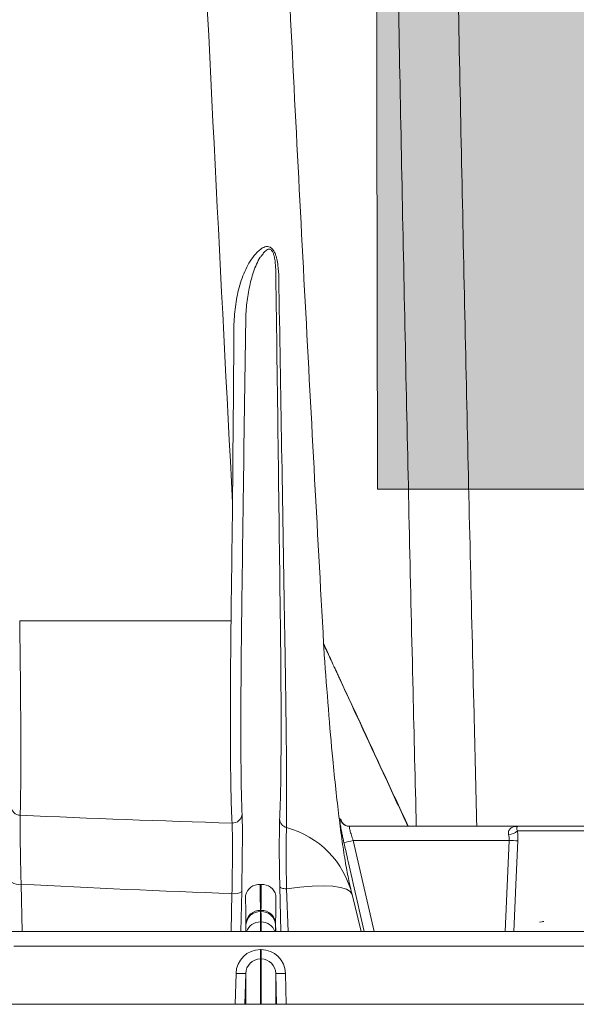
# Model space of a CAD drawing. Units: inches. Extents: x 3512 to 5651, y -3674 to -3224.
# Drawn here: x 3688 to 3692, y -3472 to -3466 of the extents above; entities that cross this region are included whole.
import ezdxf

# ---------------------------------------------------------------- set-up
doc = ezdxf.new("R2010")
doc.units = ezdxf.units.IN
doc.header["$MEASUREMENT"] = 0
doc.layers.add('A-ANNO-DIMS', color=211, linetype='Continuous', lineweight=9)
doc.styles.add('Arial_1', font='arial.ttf', dxfattribs={"height": 3})
doc.dimstyles.new('GNCB_HORIZONTAL_1', dxfattribs={"dimscale": 12, "dimtxt": 3.060778, "dimasz": 0.25, "dimexe": 0.25, "dimexo": 0.166667, "dimgap": 0.166667, "dimtad": 3, "dimtih": 1, "dimtoh": 1, "dimdec": 3, "dimrnd": 0.125, "dimzin": 3, "dimdsep": 46, "dimlunit": 4, "dimtxsty": 'Arial_1', "dimblk1": 'OBLIQUE', "dimblk2": 'OBLIQUE', "dimsah": 1, "dimcen": 0.09, "dimazin": 0, "dimtfac": 1, "dimtdec": 4, "dimtix": 1, "dimtmove": 0, "dimatfit": 3, "dimfxl": 1, "dimtvp": 1, "dimtfill": 1, "dimfrac": 2, "dimtolj": 1, "dimtzin": 0, "dimarcsym": 2})

# ---------------------------------------------------------------- blocks, each defined once
blk = doc.blocks.new('_Oblique')
at = {"color": 0, "linetype": 'ByBlock', "lineweight": -2}
blk.add_line((-0.5, -0.5), (0.5, 0.5), dxfattribs=at)
blk = doc.blocks.new('*D122')
at = {"layer": 'A-ANNO-DIMS', "color": 0, "lineweight": -2, "transparency": 16777216}
for p, q in [((3666.9075, -3448.829), (3666.9075, -3498.9226)), ((3648.9075, -3476.2368), (3648.9075, -3498.9226)), ((3648.9075, -3495.9226), (3666.9075, -3495.9226))]:
    blk.add_line(p, q, dxfattribs=at)
at = {"layer": 'Defpoints', "color": 0, "transparency": 16777216}
for p in [(3666.9075, -3446.829), (3648.9075, -3474.2368), (3666.9075, -3495.9226)]:
    blk.add_point(p, dxfattribs=at)
at = {"layer": 'A-ANNO-DIMS', "color": 0, "lineweight": -2, "transparency": 16777216, "xscale": 3, "yscale": 3, "zscale": 3, "rotation": 180}
blk.add_blockref('_Oblique', (3648.9075, -3495.9226), dxfattribs=at)
at = {"layer": 'A-ANNO-DIMS', "color": 0, "lineweight": -2, "transparency": 16777216, "xscale": 3, "yscale": 3, "zscale": 3}
blk.add_blockref('_Oblique', (3666.9075, -3495.9226), dxfattribs=at)
at = {"layer": 'A-ANNO-DIMS', "color": 0, "lineweight": 15, "transparency": 16777216, "char_height": 3, "width": 262.050336, "attachment_point": 5, "style": 'Arial_1', "bg_fill": 3, "box_fill_scale": 1.25, "bg_fill_color": 256, "bg_fill_true_color": 13158600, "bg_fill_transparency": 0}
for s, insert in [('\\A1;1\'-6" MIN.', (3657.9075, -3492.3909)), ('\\A1;PERIMETER', (3657.9075, -3499.4226))]:
    blk.add_mtext(s, dxfattribs=dict(at, insert=insert))

msp = doc.modelspace()

# ---------------------------------------------------------------- hatches: boundary and pattern name
at = {"lineweight": 15}
h = msp.add_hatch(dxfattribs=at)
h.set_pattern_fill('AR-SAND', color=256, scale=0.81)
h.set_pattern_definition([(37.5, (0, 0), (-0.05102462, 1.56072725), [0, -1.2312, 0, -1.377, 0, -1.31625]), (7.5, (0, 0), (1.4335191, 2.2859383), [0, -0.6642, 0, -1.1097, 0, -0.42525]), (327.5, (-0.9963, 0), (2.5224549, 0.00458383), [0, -0.405, 0, -1.458, 0, -1.9035]), (317.5, (-0.9963, 0), (2.43496255, 0.7109172), [0, -0.2025, 0, -0.9558, 0, -1.0935])])
edge = h.paths.add_edge_path()
edge.add_line((3667.0254, -3474.2368), (3676.5573, -3474.2368))
edge.add_line((3676.5573, -3474.2368), (3676.0678, -3474.1759))
edge.add_line((3676.0678, -3474.1759), (3675.6081, -3473.9972))
edge.add_line((3675.6081, -3473.9972), (3675.2061, -3473.7113))
edge.add_line((3675.2061, -3473.7113), (3674.8863, -3473.3358))
edge.add_line((3674.8863, -3473.3358), (3674.6682, -3472.8934))
edge.add_line((3674.6682, -3472.8934), (3674.5649, -3472.4111))
edge.add_line((3674.5649, -3472.4111), (3674.3307, -3469.7345))
edge.add_line((3674.3307, -3469.7345), (3673.1599, -3467.1353))
edge.add_line((3673.1599, -3467.1353), (3672.4151, -3466.1435))
edge.add_line((3672.4151, -3466.1435), (3671.7454, -3465.107))
edge.add_line((3671.7454, -3465.107), (3671.1494, -3464.0228))
edge.add_line((3671.1494, -3464.0228), (3670.6312, -3462.8994))
edge.add_line((3670.6312, -3462.8994), (3670.1942, -3461.742))
edge.add_line((3670.1942, -3461.742), (3669.8397, -3460.5567))
edge.add_line((3669.8397, -3460.5567), (3669.5709, -3459.3522))
edge.add_line((3669.5709, -3459.3522), (3669.3867, -3458.1257))
edge.add_line((3669.3867, -3458.1257), (3668.5554, -3450.829))
edge.add_line((3668.5554, -3450.829), (3667.8614, -3450.829))
edge.add_line((3667.8614, -3450.829), (3667.5087, -3448.829))
edge.add_line((3667.5087, -3448.829), (3667.0254, -3448.829))
edge.add_line((3667.0254, -3448.829), (3666.9075, -3446.829))
edge.add_line((3666.9075, -3446.829), (3667.0254, -3444.829))
edge.add_line((3667.0254, -3444.829), (3667.5087, -3444.829))
edge.add_line((3667.5087, -3444.829), (3667.8614, -3442.829))
edge.add_line((3667.8614, -3442.829), (3668.5554, -3442.829))
edge.add_line((3668.5554, -3442.829), (3669.3816, -3435.577))
edge.add_line((3669.3816, -3435.577), (3669.567, -3434.3412))
edge.add_line((3669.567, -3434.3412), (3669.8374, -3433.1274))
edge.add_line((3669.8374, -3433.1274), (3670.1936, -3431.9328))
edge.add_line((3670.1936, -3431.9328), (3670.6328, -3430.7661))
edge.add_line((3670.6328, -3430.7661), (3671.1533, -3429.6335))
edge.add_line((3671.1533, -3429.6335), (3671.7521, -3428.5401))
edge.add_line((3671.7521, -3428.5401), (3672.4249, -3427.4943))
edge.add_line((3672.4249, -3427.4943), (3669.1916, -3427.7263))
edge.add_arc((3670.2072, -3426.6013), 1.5156, 132.07406, 227.92594, ccw=False)
edge.add_arc((3668.176, -3424.3514), 1.5156, 312.07406, 407.92594)
edge.add_line((3669.1916, -3423.2264), (3673.7069, -3423.2264))
edge.add_line((3673.7069, -3423.2264), (3674.6566, -3420.8973))
edge.add_line((3674.6566, -3420.8973), (3674.8747, -3420.4549))
edge.add_line((3674.8747, -3420.4549), (3675.1363, -3420.0532))
edge.add_line((3675.1363, -3420.0532), (3675.2665, -3419.7642))
edge.add_line((3675.2665, -3419.7642), (3675.3627, -3419.5505))
edge.add_arc((3676.5523, -3419.6812), 1.1968, 90.31849, 173.73345, ccw=False)
edge.add_line((3676.5457, -3418.4844), (3683.5723, -3418.4844))
edge.add_line((3683.5723, -3418.4844), (3683.5723, -3409.8679))
edge.add_line((3683.5723, -3409.8679), (3644.6221, -3409.5579))
edge.add_line((3644.6221, -3409.5579), (3644.6221, -3405.5579))
edge.add_line((3644.6221, -3405.5579), (3616.7003, -3405.5112))
edge.add_line((3616.7003, -3405.5112), (3616.7003, -3409.5579))
edge.add_line((3616.7003, -3409.5579), (3617.6694, -3411.5041))
edge.add_line((3617.6694, -3411.5041), (3648.9075, -3474.2368))
edge.add_line((3648.9075, -3474.2368), (3667.0254, -3474.2368))
edge = h.paths.add_edge_path()
edge.add_line((3717.6408, -3474.2368), (3745.2907, -3474.2368))
edge.add_line((3745.2907, -3474.2368), (3753.175, -3458.4714))
edge.add_line((3753.175, -3458.4714), (3753.4055, -3458.9321))
edge.add_line((3753.4055, -3458.9321), (3756.2103, -3453.6422))
edge.add_line((3756.2103, -3453.6422), (3755.5902, -3453.6422))
edge.add_line((3755.5902, -3453.6422), (3779.4303, -3409.5579))
edge.add_line((3779.4303, -3409.5579), (3779.4303, -3405.5112))
edge.add_line((3779.4303, -3405.5112), (3749.6221, -3405.5579))
edge.add_line((3749.6221, -3405.5579), (3749.6221, -3409.5579))
edge.add_line((3749.6221, -3409.5579), (3710.6258, -3409.8569))
edge.add_line((3710.6258, -3409.8569), (3710.6258, -3419.554))
edge.add_line((3710.6258, -3419.554), (3717.6524, -3419.554))
edge.add_line((3717.6524, -3419.554), (3718.1419, -3419.6148))
edge.add_line((3718.1419, -3419.6148), (3718.6016, -3419.7936))
edge.add_line((3718.6016, -3419.7936), (3719.0036, -3420.0794))
edge.add_line((3719.0036, -3420.0794), (3719.3234, -3420.4549))
edge.add_line((3719.3234, -3420.4549), (3719.5416, -3420.8973))
edge.add_line((3719.5416, -3420.8973), (3719.6448, -3421.3797))
edge.add_line((3719.6448, -3421.3797), (3719.8674, -3423.9235))
edge.add_line((3719.8674, -3423.9235), (3720.6117, -3426.3111))
edge.add_line((3720.6117, -3426.3111), (3732.8092, -3426.2541))
edge.add_arc((3733.8893, -3427.4334), 1.5992, 132.48936, 190.9248)
edge.add_line((3732.3191, -3427.7364), (3732.9179, -3428.8298))
edge.add_arc((3731.987, -3429.7938), 1.34, -46.52171, 46.00141, ccw=False)
edge.add_line((3732.9091, -3430.7661), (3724.0045, -3430.9762))
edge.add_line((3724.0045, -3430.9762), (3724.3608, -3433.1274))
edge.add_line((3724.3608, -3433.1274), (3724.6311, -3434.3412))
edge.add_line((3724.6311, -3434.3412), (3724.8165, -3435.577))
edge.add_line((3724.8165, -3435.577), (3725.6427, -3442.829))
edge.add_line((3725.6427, -3442.829), (3726.3367, -3442.829))
edge.add_line((3726.3367, -3442.829), (3726.6894, -3444.829))
edge.add_line((3726.6894, -3444.829), (3727.1727, -3444.829))
edge.add_line((3727.1727, -3444.829), (3727.2907, -3446.829))
edge.add_line((3727.2907, -3446.829), (3727.1727, -3448.829))
edge.add_line((3727.1727, -3448.829), (3726.6894, -3448.829))
edge.add_line((3726.6894, -3448.829), (3726.3367, -3450.829))
edge.add_line((3726.3367, -3450.829), (3725.6427, -3450.829))
edge.add_line((3725.6427, -3450.829), (3724.8114, -3458.1257))
edge.add_line((3724.8114, -3458.1257), (3724.6272, -3459.3522))
edge.add_line((3724.6272, -3459.3522), (3724.3584, -3460.5567))
edge.add_line((3724.3584, -3460.5567), (3724.004, -3461.742))
edge.add_line((3724.004, -3461.742), (3723.5669, -3462.8994))
edge.add_line((3723.5669, -3462.8994), (3723.0487, -3464.0228))
edge.add_line((3723.0487, -3464.0228), (3722.4527, -3465.107))
edge.add_line((3722.4527, -3465.107), (3721.783, -3466.1435))
edge.add_line((3721.783, -3466.1435), (3721.0382, -3467.1353))
edge.add_line((3721.0382, -3467.1353), (3719.8674, -3469.7345))
edge.add_line((3719.8674, -3469.7345), (3719.6332, -3472.4111))
edge.add_line((3719.6332, -3472.4111), (3719.5299, -3472.8934))
edge.add_line((3719.5299, -3472.8934), (3719.3118, -3473.3358))
edge.add_line((3719.3118, -3473.3358), (3718.992, -3473.7113))
edge.add_line((3718.992, -3473.7113), (3718.59, -3473.9972))
edge.add_line((3718.59, -3473.9972), (3718.1303, -3474.1759))
edge.add_line((3718.1303, -3474.1759), (3717.6408, -3474.2368))

# ---------------------------------------------------------------- next in the draw order: dimensions: what is measured, and where the dimension line sits
at = {"layer": 'A-ANNO-DIMS', "color": 0, "lineweight": 15}
dim = msp.add_linear_dim(base=(3666.9075, -3495.9226), p1=(3648.9075, -3474.2368), p2=(3666.9075, -3446.829), text='<> MIN.\\XPERIMETER', dimstyle='GNCB_HORIZONTAL_1', override={"dimpost": '<>', "dimfxl": 32.790053}, dxfattribs=at)
dim.commit()
dim.dimension.update_dxf_attribs({"geometry": '*D122', "text_midpoint": (3657.9075, -3495.9226), "dimtype": 160})

# ---------------------------------------------------------------- next in the draw order: hatches: boundary and pattern name
at = {"lineweight": 0}
h = msp.add_hatch(dxfattribs=at)
h.set_pattern_fill('EARTH', color=256, scale=26, angle=21)
h.set_pattern_definition([(21, (-555.9, 0), (3.738881, 8.3976644), [6.5, -6.5]), (21, (-556.7736, 2.2756), (3.738881, 8.3976644), [6.5, -6.5]), (21, (-557.647, 4.551), (3.738881, 8.3976644), [6.5, -6.5]), (111, (-557.18, 5.601), (-8.3976644, 3.738881), [6.5, -6.5]), (111, (-554.904, 6.4744), (-8.3976644, 3.738881), [6.5, -6.5]), (111, (-552.6286, 7.348), (-8.3976644, 3.738881), [6.5, -6.5])])
edge = h.paths.add_edge_path()
edge.add_line((3789.3984, -3405.5112), (3779.4059, -3405.5112))
edge.add_line((3779.4059, -3405.5112), (3779.4059, -3409.6042))
edge.add_line((3779.4059, -3409.6042), (3745.2907, -3474.2368))
edge.add_line((3745.2907, -3474.2368), (3745.2543, -3486.2368))
edge.add_line((3745.2543, -3486.2368), (3648.9075, -3486.2368))
edge.add_line((3648.9075, -3486.2368), (3648.9075, -3474.2368))
edge.add_line((3648.9075, -3474.2368), (3616.7003, -3409.5579))
edge.add_line((3616.7003, -3409.5579), (3616.7003, -3405.5112))
edge.add_line((3616.7003, -3405.5112), (3607.0257, -3405.5112))
edge.add_arc((3608.8727, -3413.3944), 8.0967, 103.1864, 227.30846)
edge.add_arc((3524.2711, -3509.6505), 120.0569, 36.787615, 48.780005, ccw=False)
edge.add_arc((3396.8618, -3583.2113), 266.7131, 27.129312, 33.049821, ccw=False)
edge.add_arc((3681.6924, -3468.4628), 47.9563, 171.7603, 208.94249)
edge.add_arc((3660.0691, -3578.5637), 89.243, 73.06437, 103.176816, ccw=False)
edge.add_arc((3702.9307, -3583.328), 91.7012, 71.089719, 100.597993, ccw=False)
edge.add_arc((3739.5118, -3481.4497), 16.6101, 245.59907, 340.29757)
edge.add_arc((3764.3088, -3486.9119), 9.1603, 104.64472, 180.86071, ccw=False)
edge.add_arc((3759.0512, -3468.4079), 10.08, 286.96717, 394.31769)
edge.add_arc((3805.9594, -3455.1897), 39.3118, 136.29537, 191.05083, ccw=False)
edge.add_line((3777.5405, -3428.0276), (3789.3984, -3418.2954))
edge.add_arc((3783.6972, -3411.9033), 8.5652, 311.73025, 408.26975)
at = {"lineweight": 5, "transparency": 33554523}
h = msp.add_hatch(color=256, dxfattribs=at)
h.dxf.hatch_style = 1
h.set_gradient(color1=(199, 200, 202), color2=(0, 0, 0))
h.paths.add_polyline_path([(3693.1839, -3453.8822), (3690.738, -3453.8822), (3690.738, -3468.7379), (3693.1839, -3468.7379)])

# ---------------------------------------------------------------- next in the draw order: linework, layer by layer
at = {"color": 7, "linetype": 'Continuous', "lineweight": 0}
for p, q in [((3695.4067, -3470.864), (3690.5628, -3470.864)), ((3691.6204, -3470.8931), (3692.1326, -3470.8931)), ((3690.5855, -3470.9536), (3691.5684, -3470.9536)), ((3690.7177, -3471.5284), (3690.5855, -3470.9536)), ((3691.5684, -3470.9536), (3691.5423, -3471.5284)), ((3688.4977, -3471.5284), (3688.4914, -3471.2294)), ((3689.8763, -3471.5284), (3689.8816, -3471.2757)), ((3690.0049, -3471.232), (3689.9987, -3471.232)), ((3690.1221, -3471.243), (3690.1277, -3471.5284)), ((3690.1755, -3471.5284), (3690.165, -3471.2592)), ((3689.8203, -3471.2884), (3689.8153, -3471.5284)), ((3690.5777, -3471.2945), (3690.6339, -3471.5284)), ((3689.9086, -3471.4767), (3689.9072, -3471.5284)), ((3689.9075, -3471.5284), (3689.9086, -3471.4854)), ((3689.9994, -3471.4668), (3690.0042, -3471.4668)), ((3689.9994, -3471.5284), (3689.9994, -3471.4668)), ((3690.0042, -3471.4668), (3690.0042, -3471.5284)), ((3690.0964, -3471.5284), (3690.095, -3471.4767)), ((3690.095, -3471.4854), (3690.0961, -3471.5284)), ((3687.4648, -3471.5284), (3706.738, -3471.5284)), ((3694.3684, -3471.6189), (3688.4442, -3471.6189)), ((3690.0042, -3471.6411), (3689.9994, -3471.6411)), ((3689.9994, -3471.9864), (3689.9994, -3471.6411)), ((3690.0042, -3471.6411), (3690.0042, -3471.9864)), ((3689.9994, -3471.7006), (3690.0042, -3471.7006)), ((3689.8462, -3471.7914), (3689.8411, -3471.9864)), ((3689.9024, -3471.9864), (3689.9075, -3471.7914)), ((3689.9075, -3471.7914), (3689.9075, -3471.9864)), ((3690.0961, -3471.9864), (3690.0961, -3471.7914)), ((3690.0961, -3471.7914), (3690.1012, -3471.9864)), ((3690.1625, -3471.9864), (3690.1574, -3471.7914)), ((3708.9808, -3471.9864), (3685.222, -3471.9864))]:
    msp.add_line(p, q, dxfattribs=at)
at = {"color": 7, "linetype": 'Continuous', "lineweight": 0, "transparency": 33554549}
for p in [(3691.7599, -3471.469), (3691.7864, -3471.4653)]:
    msp.add_line(p, (3691.7864, -3471.465), dxfattribs=at)
at = {"lineweight": 5}
msp.add_lwpolyline([(3693.1839, -3453.8822), (3693.1839, -3468.7379), (3690.738, -3468.7379), (3690.7122, -3453.8822)], dxfattribs=at)
at = {"color": 7, "linetype": 'Continuous', "lineweight": 0, "flags": 128}
for points in [[(3691.5967, -3471.5284), (3691.6124, -3471.1839), (3691.6229, -3470.9552)], [(3690.165, -3471.2592), (3690.1562, -3471.2583), (3690.1481, -3471.257), (3690.1408, -3471.2554), (3690.1345, -3471.2533), (3690.1294, -3471.2511), (3690.1255, -3471.2485), (3690.1231, -3471.2458), (3690.1221, -3471.243)], [(3690.5777, -3471.2945), (3690.5666, -3471.2755), (3690.5421, -3471.2603), (3690.5048, -3471.2491), (3690.4556, -3471.2422), (3690.3955, -3471.2398), (3690.326, -3471.2418), (3690.2485, -3471.2484), (3690.165, -3471.2592)], [(3689.9086, -3471.4854), (3689.908, -3471.5181), (3689.9078, -3471.5284)], [(3690.0958, -3471.5284), (3690.0956, -3471.5181), (3690.095, -3471.4854)]]:
    msp.add_lwpolyline(points, dxfattribs=at)
at = {"color": 7, "linetype": 'Continuous', "lineweight": 0, "transparency": 33554470}
for centre, radius, start, end in [((3688.4867, -3470.7345), 0.0598, 183.62368, 268.82225), ((3689.8238, -3470.7834), 0.0605, 267.28754, 356.80886)]:
    msp.add_arc(centre, radius, start, end, dxfattribs=at)
at = {"color": 7, "linetype": 'Continuous', "lineweight": 0}
for centre, radius, start, end in [((3698.4784, -3471.0032), 8.3597, 178.72608, 181.64422), ((3690.1806, -3470.8147), 0.0599, 182.47268, 253.71873), ((3690.5629, -3470.8029), 0.0612, 192.52045, 269.93346), ((3690.5632, -3470.8029), 0.0612, 192.51198, 269.93289), ((3697.7616, -3471.0412), 7.5997, 178.72608, 181.64422), ((3690.0136, -3471.4334), 0.5809, 13.83778, 75.02118), ((3691.5578, -3470.8213), 0.0953, 274.21792, 311.12468), ((3690.419, -3470.2847), 0.6893, 278.91577, 283.97561), ((3691.6339, -3469.6569), 1.2983, 267.11072, 269.51616), ((3688.4759, -3471.1504), 0.0805, 235.41374, 281.15336), ((3689.8359, -3471.2094), 0.0805, 258.84664, 304.58626), ((3689.9896, -3471.3159), 0.0844, 83.83022, 169.19486), ((3695.8072, -3471.2491), 5.8086, 179.83157, 181.42973), ((3684.1964, -3471.2491), 5.8086, 358.57027, 0.16843), ((3690.014, -3471.3159), 0.0844, 10.80514, 96.16978), ((3696.8076, -3471.3187), 6.9009, 179.84546, 181.3117), ((3683.196, -3471.3187), 6.9009, 358.6883, 0.15454), ((3689.9977, -3471.4834), 0.0894, 88.21815, 175.68674), ((3689.9974, -3471.4909), 0.089, 87.95565, 176.42898), ((3694.2573, -3471.5079), 4.2581, 178.57578, 179.44679), ((3690.0059, -3471.4834), 0.0894, 4.31326, 91.78185), ((3685.7463, -3471.5079), 4.2581, 0.55321, 1.42422), ((3690.0062, -3471.4909), 0.089, 3.57102, 92.04435), ((3689.9993, -3471.5587), 0.0919, 89.90781, 160.74986), ((3690.0043, -3471.5587), 0.092, 19.27541, 90.06693), ((3689.9999, -3471.7949), 0.1538, 90.18757, 178.69328), ((3690.0037, -3471.7949), 0.1538, 1.30672, 89.81243), ((3690, -3471.7932), 0.0926, 90.39212, 178.9081), ((3690.0036, -3471.7932), 0.0926, 1.0919, 89.60788), ((3689.8768, -3471.2021), 0.5901, 267.02245, 272.97755), ((3690.1268, -3471.2021), 0.5901, 267.02245, 272.97755)]:
    msp.add_arc(centre, radius, start, end, dxfattribs=at)
at = {"color": 7, "linetype": 'Continuous', "lineweight": 0, "transparency": 33554549}
for centre, radius, start, end in [((3691.775, -3471.4054), 0.06, 270, 270.9974), ((3691.7864, -3472.0653), 0.6, 90, 90.9974)]:
    msp.add_arc(centre, radius, start, end, dxfattribs=at)
at = {"color": 252, "linetype": 'Continuous', "lineweight": 0, "true_color": 0x939598, "transparency": 33554470}
for points, knots in [([(3689.8243, -3468.8249), (3689.7499, -3467.4196), (3689.6775, -3465.9801), (3689.5718, -3463.7699), (3689.5371, -3463.0247), (3689.4858, -3461.8941), (3689.4688, -3461.5151), (3689.4435, -3460.9433), (3689.4351, -3460.7522), (3689.4184, -3460.3689), (3689.41, -3460.1767), (3689.3685, -3459.2143), (3689.336, -3458.4388), (3689.2881, -3457.2673), (3689.2723, -3456.8755), (3689.2489, -3456.2856), (3689.2411, -3456.0886), (3689.2256, -3455.694), (3689.2179, -3455.4963), (3689.1797, -3454.5067), (3689.1498, -3453.7117), (3689.106, -3452.5141), (3689.0916, -3452.114), (3689.0703, -3451.5127), (3689.0633, -3451.312), (3689.0527, -3451.0107), (3689.0475, -3450.86), (3689.0414, -3450.684), (3689.0384, -3450.596), (3689.0371, -3450.5583), (3689.0362, -3450.5331), (3689.0357, -3450.5205), (3689.0353, -3450.5079)], [0, 0, 0, 0, 0.25, 0.25, 0.375, 0.375, 0.4375, 0.4375, 0.46875, 0.46875, 0.5, 0.5, 0.625, 0.625, 0.6875, 0.6875, 0.71875, 0.71875, 0.75, 0.75, 0.875, 0.875, 0.9375, 0.9375, 0.96875, 0.96875, 0.984375, 0.992188, 0.996094, 0.998047, 0.998047, 1, 1, 1, 1]), ([(3689.5314, -3450.5319), (3689.5621, -3451.3767), (3689.5936, -3452.2179), (3689.6581, -3453.8932), (3689.6912, -3454.7273), (3689.7588, -3456.3884), (3689.7933, -3457.213), (3689.8637, -3458.8505), (3689.8995, -3459.6634), (3689.9725, -3461.2774), (3690.0095, -3462.075), (3690.0846, -3463.6521), (3690.1606, -3465.2108), (3690.2387, -3466.733), (3690.3177, -3468.2369), (3690.3577, -3468.9797), (3690.3983, -3469.7132)], [0, 0, 0, 0, 0.125, 0.125, 0.25, 0.25, 0.375, 0.375, 0.5, 0.5, 0.625, 0.625, 0.75, 0.875, 0.875, 1, 1, 1, 1]), ([(3690.9825, -3470.864), (3690.9756, -3470.5798), (3690.9608, -3469.9724), (3690.9391, -3469.0267), (3690.9173, -3468.0292), (3690.8963, -3467.0184), (3690.8762, -3465.9951), (3690.8539, -3464.8), (3690.8301, -3463.4275), (3690.8053, -3461.8697), (3690.7825, -3460.2914), (3690.7631, -3458.8008), (3690.7466, -3457.4054), (3690.7327, -3456.1091), (3690.7201, -3454.8023), (3690.7088, -3453.4857), (3690.6987, -3452.1607), (3690.6931, -3451.2732), (3690.6903, -3450.8295)], [0, 0, 0, 0, 0.046468, 0.099301, 0.152126, 0.20519, 0.258259, 0.311323, 0.389215, 0.467106, 0.545337, 0.623567, 0.686105, 0.748653, 0.81119, 0.874123, 0.937067, 1, 1, 1, 1]), ([(3691.1331, -3458.7216), (3691.1333, -3458.7343), (3691.1407, -3459.2831), (3691.1559, -3460.3627), (3691.1805, -3461.949), (3691.2071, -3463.5193), (3691.2326, -3464.904), (3691.2562, -3466.1066), (3691.2774, -3467.1328), (3691.2994, -3468.1497), (3691.3224, -3469.1563), (3691.3439, -3470.0625), (3691.3581, -3470.6269), (3691.3641, -3470.864)], [0, 0, 0, 0, 0.003007, 0.129186, 0.255365, 0.38209, 0.508816, 0.594426, 0.680047, 0.765658, 0.851652, 0.937658, 1, 1, 1, 1]), ([(3690.1153, -3467.4054), (3690.1149, -3467.3797), (3690.1136, -3467.3536), (3690.1086, -3467.3135), (3690.1064, -3467.2998), (3690.1016, -3467.2794), (3690.0998, -3467.2725), (3690.0953, -3467.2588), (3690.0926, -3467.2519), (3690.0862, -3467.2387), (3690.0823, -3467.2322), (3690.0753, -3467.2239), (3690.0727, -3467.2213), (3690.0674, -3467.2169), (3690.0646, -3467.215), (3690.0559, -3467.2105), (3690.05, -3467.2092), (3690.0387, -3467.2089), (3690.0334, -3467.2098), (3690.023, -3467.2128), (3690.018, -3467.2151), (3690.0086, -3467.2203), (3690.0041, -3467.2233), (3689.9911, -3467.2331), (3689.9831, -3467.2408), (3689.9755, -3467.2492)], [0, 0, 0, 0, 0.25, 0.25, 0.375, 0.375, 0.4375, 0.4375, 0.5, 0.5, 0.5625, 0.5625, 0.59375, 0.59375, 0.625, 0.625, 0.6875, 0.6875, 0.75, 0.75, 0.8125, 0.8125, 0.875, 0.875, 1, 1, 1, 1]), ([(3690.0049, -3467.2702), (3690.0096, -3467.2625), (3690.0146, -3467.2553), (3690.0228, -3467.2453), (3690.0256, -3467.2421), (3690.0317, -3467.2362), (3690.0349, -3467.2335), (3690.0418, -3467.2289), (3690.0454, -3467.2269), (3690.0517, -3467.2254), (3690.0539, -3467.2252), (3690.0586, -3467.2256), (3690.0611, -3467.2263), (3690.066, -3467.2289), (3690.0684, -3467.2308), (3690.0727, -3467.2356), (3690.0744, -3467.2382), (3690.0776, -3467.2437), (3690.0789, -3467.2466), (3690.0812, -3467.2522), (3690.0822, -3467.2551), (3690.085, -3467.2636), (3690.0864, -3467.2692), (3690.0888, -3467.2803), (3690.0897, -3467.2858), (3690.0923, -3467.3021), (3690.0934, -3467.3128), (3690.096, -3467.3443), (3690.0966, -3467.3647), (3690.0968, -3467.3849)], [0, 0, 0, 0, 0.125, 0.125, 0.1875, 0.1875, 0.25, 0.25, 0.3125, 0.3125, 0.34375, 0.34375, 0.375, 0.375, 0.40625, 0.40625, 0.4375, 0.4375, 0.46875, 0.46875, 0.5, 0.5, 0.5625, 0.5625, 0.625, 0.625, 0.75, 0.75, 1, 1, 1, 1]), ([(3689.9699, -3467.2552), (3689.9571, -3467.269), (3689.9456, -3467.2846), (3689.9249, -3467.3176), (3689.9156, -3467.335), (3689.8988, -3467.371), (3689.8912, -3467.3896), (3689.8775, -3467.4277), (3689.8713, -3467.4474), (3689.8551, -3467.5069), (3689.8472, -3467.5476), (3689.8362, -3467.6301), (3689.8332, -3467.6719), (3689.8329, -3467.7143)], [0, 0, 0, 0, 0.125, 0.125, 0.25, 0.25, 0.375, 0.375, 0.5, 0.5, 0.75, 0.75, 1, 1, 1, 1]), ([(3689.9068, -3467.6871), (3689.9071, -3467.6503), (3689.9092, -3467.6137), (3689.9167, -3467.5414), (3689.9221, -3467.5057), (3689.9365, -3467.4354), (3689.9455, -3467.401), (3689.9623, -3467.3518), (3689.9685, -3467.3358), (3689.9824, -3467.3048), (3689.99, -3467.2899), (3689.9987, -3467.2761)], [0, 0, 0, 0, 0.25, 0.25, 0.5, 0.5, 0.75, 0.75, 0.875, 0.875, 1, 1, 1, 1]), ([(3690.1256, -3469.5823), (3690.1275, -3469.7346), (3690.1288, -3469.8752), (3690.1298, -3470.0694), (3690.13, -3470.1314), (3690.1301, -3470.2201), (3690.1301, -3470.249), (3690.1301, -3470.3053), (3690.13, -3470.3327), (3690.1295, -3470.4644), (3690.1285, -3470.5553), (3690.1262, -3470.6702), (3690.1253, -3470.7049), (3690.1237, -3470.7514), (3690.1232, -3470.766), (3690.122, -3470.7932), (3690.1214, -3470.8057), (3690.1207, -3470.8173)], [0, 0, 0, 0, 0.25, 0.25, 0.375, 0.375, 0.4375, 0.4375, 0.5, 0.5, 0.75, 0.75, 0.875, 0.875, 0.9375, 0.9375, 1, 1, 1, 1]), ([(3690.1638, -3470.8722), (3690.164, -3470.8603), (3690.1642, -3470.8474), (3690.1645, -3470.8196), (3690.1646, -3470.8047), (3690.165, -3470.757), (3690.1651, -3470.7215), (3690.165, -3470.6041), (3690.1646, -3470.5115), (3690.1634, -3470.3772), (3690.1631, -3470.3494), (3690.1625, -3470.292), (3690.1622, -3470.2625), (3690.1611, -3470.1718), (3690.1603, -3470.1082), (3690.1589, -3470.0082), (3690.1584, -3469.974), (3690.1573, -3469.9043), (3690.1568, -3469.8689), (3690.155, -3469.7605), (3690.1537, -3469.6856), (3690.1523, -3469.6082)], [0, 0, 0, 0, 0.0625, 0.0625, 0.125, 0.125, 0.25, 0.25, 0.5, 0.5, 0.5625, 0.5625, 0.625, 0.625, 0.75, 0.75, 0.8125, 0.8125, 0.875, 0.875, 1, 1, 1, 1]), ([(3690.3983, -3469.7132), (3690.4049, -3469.7277), (3690.4115, -3469.7422), (3690.4182, -3469.7566), (3690.433, -3469.7891), (3690.4479, -3469.8215), (3690.4628, -3469.8538), (3690.4665, -3469.8619), (3690.4702, -3469.87), (3690.4739, -3469.8781), (3690.4748, -3469.8801), (3690.4758, -3469.8821), (3690.4767, -3469.8841), (3690.4771, -3469.8849), (3690.4774, -3469.8858), (3690.4778, -3469.8866), (3690.4817, -3469.8951), (3690.4857, -3469.9037), (3690.4896, -3469.9122)], [0, 0, 0, 0, 0.002149378, 0.002149378, 0.002149378, 0.006967824, 0.006967824, 0.006967824, 0.008172464, 0.008172464, 0.008172464, 0.008473625, 0.008473625, 0.008473625, 0.008594298, 0.008594298, 0.008594298, 0.009867579, 0.009867579, 0.009867579, 0.009867579]), ([(3690.4896, -3469.9122), (3690.4849, -3469.902), (3690.4801, -3469.8918), (3690.4754, -3469.8816), (3690.4749, -3469.8806), (3690.4744, -3469.8796), (3690.4739, -3469.8786), (3690.4702, -3469.8706), (3690.4665, -3469.8627), (3690.4628, -3469.8547), (3690.448, -3469.8229), (3690.4331, -3469.7911), (3690.4183, -3469.7594), (3690.4117, -3469.7453), (3690.4051, -3469.7311), (3690.3985, -3469.717)], [-0.001542137, -0.001542137, -0.001542137, -0.001542137, 0, 0, 0, 0.000153238, 0.000153238, 0.000153238, 0.001358086, 0.001358086, 0.001358086, 0.006177602, 0.006177602, 0.006177602, 0.008322391, 0.008322391, 0.008322391, 0.008322391]), ([(3690.4027, -3469.7827), (3690.4111, -3469.8987), (3690.4278, -3470.1326), (3690.4525, -3470.4107), (3690.475, -3470.6328), (3690.495, -3470.8067), (3690.5155, -3470.9633), (3690.5362, -3471.0968), (3690.5543, -3471.196), (3690.5654, -3471.2419), (3690.5695, -3471.2592)], [0, 0, 0, 0, 0.172706, 0.348127, 0.464412, 0.580696, 0.700363, 0.820031, 0.931887, 1, 1, 1, 1]), ([(3690.9299, -3470.864), (3690.8838, -3470.7648), (3690.7408, -3470.4569), (3690.5941, -3470.1395), (3690.4933, -3469.9203), (3690.4896, -3469.9122)], [0, 0, 0, 0, 0.314169, 0.974697, 1, 1, 1, 1]), ([(3690.4896, -3469.9122), (3690.4945, -3469.9227), (3690.5951, -3470.1383), (3690.7423, -3470.4555), (3690.8847, -3470.7633), (3690.9313, -3470.864)], [0, 0, 0, 0, 0.0333241, 0.683557, 1, 1, 1, 1])]:
    msp.add_open_spline(points, degree=3, knots=knots, dxfattribs=at)
for points in [[(3689.9755, -3467.2492), (3689.9737, -3467.2512), (3689.9718, -3467.2532), (3689.9699, -3467.2552)], [(3689.9987, -3467.2761), (3690.0008, -3467.2741), (3690.0029, -3467.2722), (3690.0049, -3467.2702)], [(3690.0968, -3467.3849), (3690.1067, -3468.1034), (3690.116, -3468.813), (3690.1248, -3469.5129)], [(3690.1511, -3469.5383), (3690.1397, -3468.8369), (3690.1278, -3468.1256), (3690.1153, -3467.4054)], [(3689.8329, -3467.7143), (3689.8299, -3468.0866), (3689.827, -3468.4568), (3689.8243, -3468.8249)], [(3689.8915, -3468.796), (3689.8964, -3468.4285), (3689.9015, -3468.0589), (3689.9068, -3467.6871)], [(3689.8816, -3469.5391), (3689.8848, -3469.2927), (3689.8881, -3469.045), (3689.8915, -3468.796)], [(3689.8243, -3468.8249), (3689.821, -3469.0742), (3689.8177, -3469.3222), (3689.8145, -3469.5689)], [(3690.1248, -3469.5129), (3690.1248, -3469.5144), (3690.1248, -3469.5159), (3690.1248, -3469.5174)], [(3690.1248, -3469.5174), (3690.1251, -3469.539), (3690.1254, -3469.5607), (3690.1256, -3469.5823)], [(3690.1512, -3469.5429), (3690.1512, -3469.5414), (3690.1512, -3469.5398), (3690.1511, -3469.5383)], [(3688.4822, -3469.5689), (3688.9257, -3469.5689), (3689.3698, -3469.5689), (3689.8145, -3469.5689)], [(3690.1523, -3469.6082), (3690.152, -3469.5864), (3690.1516, -3469.5647), (3690.1512, -3469.5429)], [(3690.3983, -3469.7132), (3690.3983, -3469.7145), (3690.3984, -3469.7157), (3690.3985, -3469.717)], [(3690.3985, -3469.717), (3690.3998, -3469.7389), (3690.4012, -3469.7608), (3690.4027, -3469.7827)]]:
    msp.add_open_spline(points, degree=3, dxfattribs=at)
at = {"color": 7, "linetype": 'Continuous', "lineweight": 0, "transparency": 33554470}
for points, knots in [([(3689.8842, -3470.7867), (3689.8819, -3470.7364), (3689.88, -3470.6714), (3689.8781, -3470.5529), (3689.8776, -3470.5099), (3689.877, -3470.4399), (3689.8768, -3470.4157), (3689.8766, -3470.3655), (3689.8765, -3470.3394), (3689.8762, -3470.206), (3689.8765, -3470.088), (3689.8778, -3469.8945), (3689.8784, -3469.8272), (3689.8794, -3469.7221), (3689.8798, -3469.6862), (3689.8807, -3469.6135), (3689.8811, -3469.5766), (3689.8816, -3469.5391)], [0, 0, 0, 0, 0.25, 0.25, 0.375, 0.375, 0.4375, 0.4375, 0.5, 0.5, 0.75, 0.75, 0.875, 0.875, 0.9375, 0.9375, 1, 1, 1, 1]), ([(3688.4855, -3470.7944), (3688.487, -3470.7385), (3688.488, -3470.6702), (3688.4892, -3470.5101), (3688.4894, -3470.4182), (3688.489, -3470.2616), (3688.4888, -3470.2065), (3688.488, -3470.0916), (3688.4876, -3470.0317), (3688.4864, -3469.9071), (3688.4857, -3469.8422), (3688.4841, -3469.7086), (3688.4832, -3469.6398), (3688.4822, -3469.5689)], [0, 0, 0, 0, 0.25, 0.25, 0.5, 0.5, 0.625, 0.625, 0.75, 0.75, 0.875, 0.875, 1, 1, 1, 1]), ([(3689.8145, -3469.5689), (3689.814, -3469.6071), (3689.8136, -3469.6447), (3689.8129, -3469.7188), (3689.8126, -3469.7553), (3689.8117, -3469.8625), (3689.8113, -3469.931), (3689.8104, -3470.1283), (3689.8104, -3470.2486), (3689.811, -3470.3848), (3689.8112, -3470.4113), (3689.8116, -3470.4627), (3689.8119, -3470.4874), (3689.8127, -3470.5591), (3689.8134, -3470.6033), (3689.8147, -3470.6643), (3689.8151, -3470.6838), (3689.8161, -3470.7209), (3689.8166, -3470.7385), (3689.8183, -3470.7886), (3689.8195, -3470.8182), (3689.8209, -3470.8438)], [0, 0, 0, 0, 0.0625, 0.0625, 0.125, 0.125, 0.25, 0.25, 0.5, 0.5, 0.5625, 0.5625, 0.625, 0.625, 0.75, 0.75, 0.8125, 0.8125, 0.875, 0.875, 1, 1, 1, 1]), ([(3688.4914, -3471.2294), (3688.49, -3471.1798), (3688.4888, -3471.1326), (3688.4873, -3471.0653), (3688.4869, -3471.0434), (3688.4861, -3471.0017), (3688.4858, -3470.9819), (3688.4853, -3470.9444), (3688.4851, -3470.9266), (3688.4848, -3470.8932), (3688.4848, -3470.8775), (3688.4848, -3470.8349), (3688.485, -3470.8116), (3688.4855, -3470.7944)], [0, 0, 0, 0, 0.25, 0.25, 0.375, 0.375, 0.5, 0.5, 0.625, 0.625, 0.75, 0.75, 1, 1, 1, 1]), ([(3689.8209, -3470.8438), (3689.8218, -3470.8593), (3689.8225, -3470.8811), (3689.823, -3470.9158), (3689.8231, -3470.9232), (3689.8233, -3470.9386), (3689.8233, -3470.9468), (3689.8235, -3470.9721), (3689.8235, -3470.9902), (3689.8235, -3471.0287), (3689.8234, -3471.0491), (3689.8231, -3471.0922), (3689.8229, -3471.115), (3689.8223, -3471.1621), (3689.822, -3471.1865), (3689.8212, -3471.2366), (3689.8208, -3471.2623), (3689.8203, -3471.2884)], [0, 0, 0, 0, 0.25, 0.25, 0.3125, 0.3125, 0.375, 0.375, 0.5, 0.5, 0.625, 0.625, 0.75, 0.75, 0.875, 0.875, 1, 1, 1, 1]), ([(3689.8816, -3471.2757), (3689.8828, -3471.218), (3689.8837, -3471.1635), (3689.8848, -3471.086), (3689.8852, -3471.0608), (3689.8856, -3471.0132), (3689.8858, -3470.9907), (3689.8861, -3470.9482), (3689.8861, -3470.9282), (3689.8861, -3470.9003), (3689.8861, -3470.8913), (3689.886, -3470.8742), (3689.8859, -3470.8662), (3689.8856, -3470.8278), (3689.885, -3470.8038), (3689.8842, -3470.7867)], [0, 0, 0, 0, 0.25, 0.25, 0.375, 0.375, 0.5, 0.5, 0.625, 0.625, 0.6875, 0.6875, 0.75, 0.75, 1, 1, 1, 1]), ([(3690.5031, -3470.8161), (3690.5015, -3470.8162), (3690.5009, -3470.8202), (3690.5013, -3470.8315), (3690.5017, -3470.8362), (3690.503, -3470.8472), (3690.5038, -3470.8534), (3690.506, -3470.8673), (3690.5073, -3470.875), (3690.5102, -3470.8912), (3690.5118, -3470.8998), (3690.5154, -3470.9178), (3690.5174, -3470.9272), (3690.5214, -3470.9462), (3690.5236, -3470.9559), (3690.5258, -3470.9657)], [0, 0, 0, 0, 0.25, 0.25, 0.375, 0.375, 0.5, 0.5, 0.625, 0.625, 0.75, 0.75, 0.875, 0.875, 1, 1, 1, 1]), ([(3690.5143, -3470.837), (3690.5127, -3470.8324), (3690.5077, -3470.8188), (3690.5052, -3470.8172), (3690.5035, -3470.8161)], [0, 0, 0, 0, 0.33839, 1, 1, 1, 1]), ([(3690.5604, -3470.8633), (3690.559, -3470.8635), (3690.5516, -3470.8643), (3690.5395, -3470.8597), (3690.5267, -3470.8524), (3690.519, -3470.8447), (3690.5151, -3470.8396), (3690.5136, -3470.8371), (3690.5136, -3470.8371), (3690.5136, -3470.8371)], [0, 0, 0, 0, 0.052232, 0.290873, 0.487834, 0.650012, 0.776948, 0.896366, 1, 1, 1, 1]), ([(3690.5855, -3470.9536), (3690.5833, -3470.9479), (3690.5812, -3470.9423), (3690.5772, -3470.9311), (3690.5753, -3470.9256), (3690.5717, -3470.9149), (3690.5701, -3470.9097), (3690.5671, -3470.9), (3690.5658, -3470.8953), (3690.5636, -3470.8869), (3690.5627, -3470.8831), (3690.5614, -3470.8764), (3690.561, -3470.8735), (3690.5605, -3470.8665), (3690.5612, -3470.864), (3690.5628, -3470.864)], [0, 0, 0, 0, 0.125, 0.125, 0.25, 0.25, 0.375, 0.375, 0.5, 0.5, 0.625, 0.625, 0.75, 0.75, 1, 1, 1, 1]), ([(3691.5648, -3470.9163), (3691.5635, -3470.9117), (3691.5631, -3470.9071), (3691.5637, -3470.8985), (3691.5648, -3470.8945), (3691.5679, -3470.8874), (3691.5701, -3470.8843), (3691.575, -3470.8788), (3691.5779, -3470.8765), (3691.584, -3470.8726), (3691.5874, -3470.8709), (3691.5943, -3470.8682), (3691.5979, -3470.8672), (3691.6091, -3470.8647), (3691.6171, -3470.864), (3691.6254, -3470.864)], [0, 0, 0, 0, 0.125, 0.125, 0.25, 0.25, 0.375, 0.375, 0.5, 0.5, 0.625, 0.625, 0.75, 0.75, 1, 1, 1, 1]), ([(3691.6204, -3470.8931), (3691.6174, -3470.8868), (3691.6162, -3470.8817), (3691.6151, -3470.8739), (3691.6153, -3470.8712), (3691.6174, -3470.8652), (3691.6207, -3470.864), (3691.6254, -3470.864)], [0, 0, 0, 0, 0.25, 0.25, 0.5, 0.5, 1, 1, 1, 1]), ([(3691.6229, -3470.9552), (3691.6234, -3470.9445), (3691.6234, -3470.934), (3691.6225, -3470.9132), (3691.6216, -3470.903), (3691.6204, -3470.8931)], [0, 0, 0, 0, 0.5, 0.5, 1, 1, 1, 1]), ([(3690.5258, -3470.9657), (3690.5349, -3471.0055), (3690.5776, -3471.1931), (3690.6206, -3471.3807), (3690.6544, -3471.5284)], [0, 0, 0, 0, 0.21241, 1, 1, 1, 1]), ([(3691.5648, -3470.9163), (3691.5663, -3470.9221), (3691.5675, -3470.9282), (3691.5688, -3470.9407), (3691.5689, -3470.9471), (3691.5684, -3470.9536)], [0, 0, 0, 0, 0.5, 0.5, 1, 1, 1, 1])]:
    msp.add_open_spline(points, degree=3, knots=knots, dxfattribs=at)
for points in [[(3688.4855, -3470.7944), (3688.9305, -3470.814), (3689.3757, -3470.8302), (3689.8209, -3470.8438)], [(3690.5035, -3470.8161), (3690.5034, -3470.8161), (3690.5033, -3470.8161), (3690.5031, -3470.8161)], [(3689.8203, -3471.2884), (3689.3772, -3471.2721), (3688.9342, -3471.2528), (3688.4914, -3471.2294)], [(3690.0005, -3471.402), (3690.0006, -3471.3994), (3690.0006, -3471.3968), (3690.0005, -3471.3941)], [(3690.0031, -3471.3941), (3690.003, -3471.3968), (3690.003, -3471.3994), (3690.0031, -3471.402)], [(3689.9086, -3471.4767), (3689.9086, -3471.4797), (3689.9086, -3471.4826), (3689.9086, -3471.4854)], [(3690.095, -3471.4854), (3690.095, -3471.4826), (3690.095, -3471.4797), (3690.095, -3471.4767)]]:
    msp.add_open_spline(points, degree=3, dxfattribs=at)

doc.saveas('drawing.dxf')
